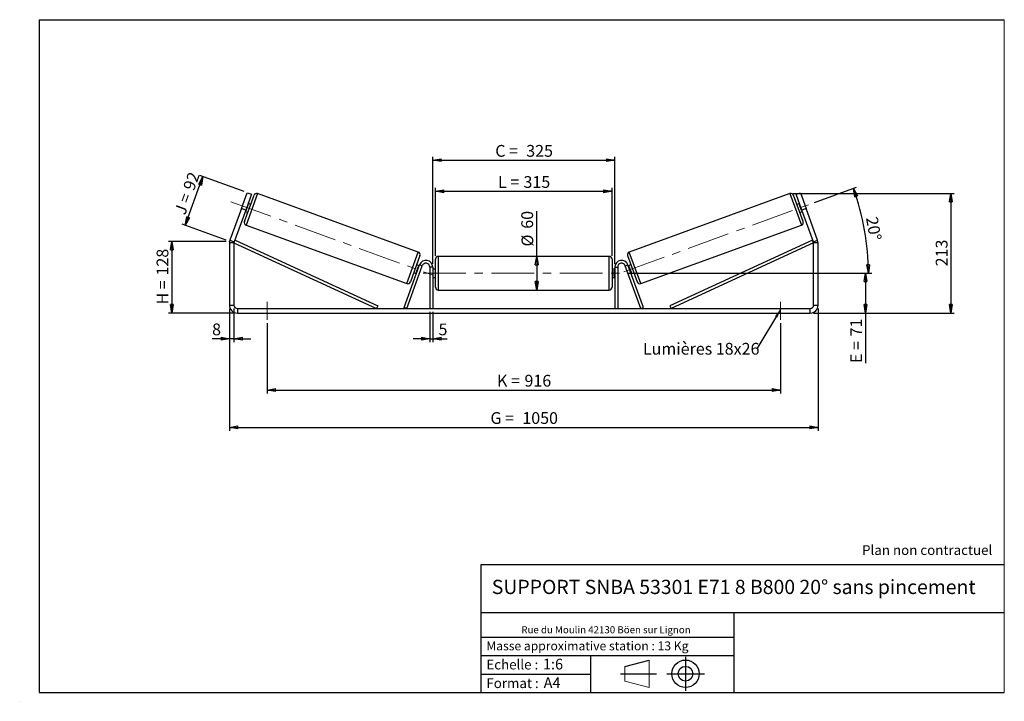
# Model space of a CAD drawing. Units: millimetres. Extents: x -1 to 292, y 2 to 205.
import ezdxf

# ---------------------------------------------------------------- set-up
doc = ezdxf.new("R2010")
doc.units = ezdxf.units.MM
doc.header["$PDSIZE"] = -1
doc.linetypes.add('CENTERX2', pattern=[20.32, 12.7, -2.54, 2.54, -2.54])
doc.layers.add('SLD-0', color=7, linetype='Continuous')
doc.styles.add('SLDTEXTSTYLE0', font='TXT', dxfattribs={"width": 0.75})
doc.styles.add('SLDTEXTSTYLE2', font='TXT', dxfattribs={"width": 0.666667})
doc.dimstyles.new('SLDDIMSTYLE0', dxfattribs={"dimtxt": 3.501, "dimasz": 2.5, "dimexe": 0, "dimexo": 0.0625, "dimgap": 0.87525, "dimtad": 1, "dimdec": 0, "dimlfac": 6, "dimrnd": 1e-09, "dimzin": 12, "dimdsep": 46, "dimtxsty": 'SLDTEXTSTYLE0', "dimblk1": 'CLOSED', "dimblk2": 'CLOSED', "dimsah": 1, "dimcen": 0.09, "dimadec": 0, "dimazin": 3, "dimtfac": 1, "dimtofl": 0, "dimtmove": 0, "dimatfit": 3, "dimldrblk": 'CLOSED', "dimfxl": 0, "dimfrac": 2, "dimtolj": 1, "dimtzin": 12, "dimarcsym": 0})
doc.dimstyles.new('SLDDIMSTYLE1', dxfattribs={"dimtxt": 3.501, "dimasz": 2.5, "dimexe": 0, "dimexo": 0.0625, "dimgap": 0.87525, "dimtad": 1, "dimdec": 0, "dimlfac": 6, "dimrnd": 1e-09, "dimzin": 12, "dimdsep": 46, "dimtxsty": 'SLDTEXTSTYLE0', "dimblk1": 'CLOSED', "dimblk2": 'CLOSED', "dimsah": 1, "dimcen": 0.09, "dimadec": 0, "dimazin": 3, "dimtfac": 1, "dimtmove": 0, "dimatfit": 0, "dimldrblk": 'CLOSED', "dimfxl": 0, "dimfrac": 2, "dimtolj": 1, "dimtzin": 12, "dimarcsym": 0})
doc.dimstyles.new('SLDDIMSTYLE2', dxfattribs={"dimtxt": 3.501, "dimasz": 2.5, "dimexe": 0, "dimexo": 0.0625, "dimgap": 0.87525, "dimtad": 1, "dimdec": 4, "dimlfac": 6, "dimzin": 12, "dimdsep": 46, "dimtxsty": 'SLDTEXTSTYLE0', "dimblk1": 'CLOSED', "dimblk2": 'CLOSED', "dimsah": 1, "dimcen": 0.09, "dimadec": 0, "dimazin": 3, "dimtfac": 1, "dimtofl": 0, "dimtmove": 0, "dimatfit": 3, "dimldrblk": 'CLOSED', "dimfxl": 0, "dimfrac": 2, "dimtolj": 1, "dimtzin": 12, "dimarcsym": 0})
doc.dimstyles.new('SLDDIMSTYLE3', dxfattribs={"dimtxt": 0.18, "dimasz": 2.5, "dimexe": 0, "dimexo": 0.0625, "dimgap": 0, "dimtad": 0, "dimtih": 1, "dimtoh": 1, "dimdec": 0, "dimrnd": 1e-09, "dimzin": 0, "dimdsep": 46, "dimtxsty": 'Standard', "dimsah": 1, "dimcen": 0.09, "dimadec": 0, "dimazin": 0, "dimtfac": 2.5, "dimtdec": 0, "dimtofl": 0, "dimtmove": 0, "dimatfit": 3, "dimfxl": 0, "dimfrac": 2, "dimtolj": 1, "dimtzin": 0, "dimarcsym": 0})

# ---------------------------------------------------------------- blocks, each defined once
blk = doc.blocks.new('Bloc1')
at = {"color": 7, "linetype": 'Continuous', "lineweight": 0}
blk.add_point((27.17, 41.63), dxfattribs=at)
at = {"layer": 'SLD-0'}
for p, q in [((9.1, 43.82), (16.35, 45.7)), ((27.17, 46.64), (27.17, 36.52)), ((7.87, 41.63), (18.56, 41.63)), ((21.6, 41.63), (32.77, 41.63))]:
    blk.add_line(p, q, dxfattribs=at)
at = {"layer": 'SLD-0', "color": 7, "linetype": 'Continuous', "lineweight": 18}
for p, q in [((16.35, 45.7), (16.35, 37.56)), ((9.1, 39.44), (9.1, 43.82)), ((9.1, 39.44), (16.35, 37.56))]:
    blk.add_line(p, q, dxfattribs=at)
at = {"layer": 'SLD-0'}
for radius in [4.07, 2.19]:
    blk.add_circle((27.17, 41.63), radius, dxfattribs=at)
blk = doc.blocks.new('SW_NOTE_0')
at = {"color": 0, "linetype": 'Continuous', "lineweight": 0, "insert": (28.37, -0.09), "char_height": 2.1167, "attachment_point": 2, "style": 'SLDTEXTSTYLE0'}
blk.add_mtext('Rue du Moulin 42130 Böen sur Lignon', dxfattribs=at)
blk = doc.blocks.new('_Closed')
at = {"color": 0, "linetype": 'ByBlock', "lineweight": -2}
for p, q in [((-1, 0.166667), (0, 0)), ((-1, 0.166667), (-1, -0.166667)), ((0, 0), (-1, -0.166667)), ((0, 0), (-1, 0))]:
    blk.add_line(p, q, dxfattribs=at)
blk = doc.blocks.new('_D')
at = {"layer": 'SLD-0'}
for p, q in [((60.63, 139.05), (43.48, 139.05)), ((44.48, 139.05), (44.48, 117.76)), ((62.97, 117.76), (43.48, 117.76))]:
    blk.add_line(p, q, dxfattribs=at)
at = {"layer": 'SLD-0', "xscale": 2.5, "yscale": 2.5}
for p, rotation in [((44.48, 139.05), 90.0000000000004), ((44.48, 117.76), 270.0000000000004)]:
    blk.add_blockref('_Closed', p, dxfattribs=dict(at, rotation=rotation))
at = {"layer": 'SLD-0', "char_height": 3.501, "attachment_point": 1, "rotation": 90}
for s, insert, style in [('128', (39.96, 128.92), 'SLDTEXTSTYLE0'), ('H =', (39.96, 120.31), 'SLDTEXTSTYLE2')]:
    blk.add_mtext(s, dxfattribs=dict(at, insert=insert, style=style))
blk = doc.blocks.new('_D_1')
at = {"layer": 'SLD-0'}
for p, q in [((48.46, 143.84), (53.73, 158.32)), ((65.96, 153.87), (52.79, 158.66)), ((60.69, 139.39), (47.52, 144.19))]:
    blk.add_line(p, q, dxfattribs=at)
at = {"layer": 'SLD-0', "xscale": 2.5, "yscale": 2.5}
for p, rotation in [((53.73, 158.32), 70.00000000000067), ((48.46, 143.84), 250.0000000000007)]:
    blk.add_blockref('_Closed', p, dxfattribs=dict(at, rotation=rotation))
at = {"layer": 'SLD-0', "char_height": 3.501, "attachment_point": 1, "rotation": 70}
for s, insert, style in [('92', (47.75, 155.08), 'SLDTEXTSTYLE0'), ('J =', (45.13, 147.87), 'SLDTEXTSTYLE2')]:
    blk.add_mtext(s, dxfattribs=dict(at, insert=insert, style=style))
blk = doc.blocks.new('_D_2')
at = {"layer": 'SLD-0', "color": 7}
for p, q in [((61.63, 119.1), (61.63, 82.76)), ((236.63, 119.1), (236.63, 82.76)), ((61.63, 83.76), (236.63, 83.76))]:
    blk.add_line(p, q, dxfattribs=at)
at = {"layer": 'SLD-0', "color": 7, "xscale": 2.5, "yscale": 2.5, "rotation": 180.0000000000004}
blk.add_blockref('_Closed', (61.63, 83.76, 0.17), dxfattribs=at)
at = {"layer": 'SLD-0', "color": 7, "xscale": 2.5, "yscale": 2.5}
blk.add_blockref('_Closed', (236.63, 83.76, 0.17), dxfattribs=at)
at = {"layer": 'SLD-0', "color": 7, "char_height": 3.501, "attachment_point": 1}
for s, insert, style in [('G =', (139.22, 88.28), 'SLDTEXTSTYLE2'), ('1050', (148.7, 88.28), 'SLDTEXTSTYLE0')]:
    blk.add_mtext(s, dxfattribs=dict(at, insert=insert, style=style))
blk = doc.blocks.new('_D_3')
at = {"layer": 'SLD-0', "color": 7}
for p, q in [((61.63, 119.1), (61.63, 109.13)), ((62.97, 119.1), (62.97, 109.13)), ((61.63, 110.13), (56.46, 110.13)), ((62.97, 110.13), (61.63, 110.13)), ((62.97, 110.13), (67.97, 110.13))]:
    blk.add_line(p, q, dxfattribs=at)
at = {"layer": 'SLD-0', "color": 7, "xscale": 2.5, "yscale": 2.5}
blk.add_blockref('_Closed', (61.63, 110.13, 0.17), dxfattribs=at)
at = {"layer": 'SLD-0', "color": 7, "xscale": 2.5, "yscale": 2.5, "rotation": 180.0000000000004}
blk.add_blockref('_Closed', (62.97, 110.13, 0.17), dxfattribs=at)
at = {"layer": 'SLD-0', "color": 7, "insert": (56.46, 114.64), "char_height": 3.5, "attachment_point": 1, "style": 'SLDTEXTSTYLE0'}
blk.add_mtext('8', dxfattribs=at)
blk = doc.blocks.new('_D_4')
at = {"layer": 'SLD-0', "color": 7}
for p, q in [((121.22, 118.1), (121.22, 109.13)), ((122.05, 118.1), (122.05, 109.13)), ((121.22, 110.13), (116.22, 110.13)), ((121.22, 110.13), (122.05, 110.13)), ((122.05, 110.13), (126.37, 110.13))]:
    blk.add_line(p, q, dxfattribs=at)
at = {"layer": 'SLD-0', "color": 7, "xscale": 2.5, "yscale": 2.5}
blk.add_blockref('_Closed', (121.22, 110.13, 0.17), dxfattribs=at)
at = {"layer": 'SLD-0', "color": 7, "xscale": 2.5, "yscale": 2.5, "rotation": 180.0000000000005}
blk.add_blockref('_Closed', (122.05, 110.13, 0.17), dxfattribs=at)
at = {"layer": 'SLD-0', "color": 7, "insert": (123.78, 114.64), "char_height": 3.5, "attachment_point": 1, "style": 'SLDTEXTSTYLE0'}
blk.add_mtext('5', dxfattribs=at)
blk = doc.blocks.new('_D_5')
at = {"layer": 'SLD-0', "color": 7}
for p, q in [((72.8, 114.76), (72.8, 93.86)), ((225.47, 114.76), (225.47, 93.86)), ((72.8, 94.86), (225.47, 94.86))]:
    blk.add_line(p, q, dxfattribs=at)
at = {"layer": 'SLD-0', "color": 7, "xscale": 2.5, "yscale": 2.5, "rotation": 180.0000000000004}
blk.add_blockref('_Closed', (72.8, 94.86, 0.17), dxfattribs=at)
at = {"layer": 'SLD-0', "color": 7, "xscale": 2.5, "yscale": 2.5}
blk.add_blockref('_Closed', (225.47, 94.86, 0.17), dxfattribs=at)
at = {"layer": 'SLD-0', "color": 7, "char_height": 3.501, "attachment_point": 1}
for s, insert, style in [('K =', (141.17, 99.38), 'SLDTEXTSTYLE2'), ('916', (149.34, 99.38), 'SLDTEXTSTYLE0')]:
    blk.add_mtext(s, dxfattribs=dict(at, insert=insert, style=style))
blk = doc.blocks.new('_D_6')
at = {"layer": 'SLD-0', "color": 7}
for p, q in [((180.05, 129.6), (251.72, 129.6)), ((250.72, 129.6), (250.72, 117.76)), ((235.3, 117.76), (251.72, 117.76)), ((250.72, 117.76), (250.72, 102.89))]:
    blk.add_line(p, q, dxfattribs=at)
at = {"layer": 'SLD-0', "color": 7, "xscale": 2.5, "yscale": 2.5}
for p, rotation in [((250.72, 129.6, 0.17), 90.0000000000004), ((250.72, 117.76, 0.17), 270.0000000000004)]:
    blk.add_blockref('_Closed', p, dxfattribs=dict(at, rotation=rotation))
at = {"layer": 'SLD-0', "color": 7, "char_height": 3.501, "attachment_point": 1, "rotation": 90}
for s, insert, style in [('71', (246.2, 110.81), 'SLDTEXTSTYLE0'), ('E =', (246.2, 102.89), 'SLDTEXTSTYLE2')]:
    blk.add_mtext(s, dxfattribs=dict(at, insert=insert, style=style))
blk = doc.blocks.new('_D_7')
at = {"layer": 'SLD-0', "color": 7}
for p, q in [((235.61, 150.64), (248.08, 155.18)), ((180.05, 129.6), (252.59, 129.6))]:
    blk.add_line(p, q, dxfattribs=at)
blk.add_arc((177.79, 129.6), 73.79, 0, 20, dxfattribs=at)
at = {"layer": 'SLD-0', "color": 7, "xscale": 2.5, "yscale": 2.5}
for p, rotation in [((247.14, 154.83, 0.17), 109.0298238563578), ((251.59, 129.6, 0.17), 270.9701761436435)]:
    blk.add_blockref('_Closed', p, dxfattribs=dict(at, rotation=rotation))
at = {"layer": 'SLD-0', "color": 7, "insert": (254.3, 146.66), "char_height": 3.501, "attachment_point": 1, "rotation": 280, "style": 'SLDTEXTSTYLE0'}
blk.add_mtext('20°', dxfattribs=at)
blk = doc.blocks.new('_D_8')
at = {"layer": 'SLD-0', "color": 7}
for p, q in [((229.26, 153.28), (277.13, 153.28)), ((276.13, 153.28), (276.13, 117.76)), ((235.3, 117.76), (277.13, 117.76))]:
    blk.add_line(p, q, dxfattribs=at)
at = {"layer": 'SLD-0', "color": 7, "xscale": 2.5, "yscale": 2.5}
for p, rotation in [((276.13, 153.28, 0.17), 90.0000000000004), ((276.13, 117.76, 0.17), 270.0000000000004)]:
    blk.add_blockref('_Closed', p, dxfattribs=dict(at, rotation=rotation))
at = {"layer": 'SLD-0', "color": 7, "insert": (271.62, 131.64), "char_height": 3.501, "attachment_point": 1, "rotation": 90, "style": 'SLDTEXTSTYLE0'}
blk.add_mtext('213', dxfattribs=at)
blk = doc.blocks.new('_D_9')
at = {"layer": 'SLD-0', "color": 7}
for p, q in [((122.88, 134.76), (122.88, 154.96)), ((122.88, 153.96), (175.38, 153.96)), ((175.38, 134.76), (175.38, 154.96))]:
    blk.add_line(p, q, dxfattribs=at)
at = {"layer": 'SLD-0', "color": 7, "xscale": 2.5, "yscale": 2.5, "rotation": 180.0000000000004}
blk.add_blockref('_Closed', (122.88, 153.96, 0.17), dxfattribs=at)
at = {"layer": 'SLD-0', "color": 7, "xscale": 2.5, "yscale": 2.5}
blk.add_blockref('_Closed', (175.38, 153.96, 0.17), dxfattribs=at)
at = {"layer": 'SLD-0', "color": 7, "char_height": 3.501, "attachment_point": 1}
for s, insert, style in [('L =', (141.47, 158.48), 'SLDTEXTSTYLE2'), ('315', (149.04, 158.48), 'SLDTEXTSTYLE0')]:
    blk.add_mtext(s, dxfattribs=dict(at, insert=insert, style=style))
blk = doc.blocks.new('_D_10')
at = {"layer": 'SLD-0', "color": 7}
for p, q in [((122.05, 132.43), (122.05, 164.23)), ((176.22, 132.43), (176.22, 164.23)), ((122.05, 163.23), (176.22, 163.23))]:
    blk.add_line(p, q, dxfattribs=at)
at = {"layer": 'SLD-0', "color": 7, "xscale": 2.5, "yscale": 2.5, "rotation": 180.0000000000004}
blk.add_blockref('_Closed', (122.05, 163.23, 0.17), dxfattribs=at)
at = {"layer": 'SLD-0', "color": 7, "xscale": 2.5, "yscale": 2.5}
blk.add_blockref('_Closed', (176.22, 163.23, 0.17), dxfattribs=at)
at = {"layer": 'SLD-0', "color": 7, "char_height": 3.501, "attachment_point": 1}
for s, insert, style in [('C =', (140.65, 167.74), 'SLDTEXTSTYLE2'), ('325', (149.86, 167.74), 'SLDTEXTSTYLE0')]:
    blk.add_mtext(s, dxfattribs=dict(at, insert=insert, style=style))
blk = doc.blocks.new('_D_11')
at = {"layer": 'SLD-0', "color": 7}
for q in [(152.97, 148.01), (152.97, 124.6)]:
    blk.add_line((152.97, 134.6), q, dxfattribs=at)
at = {"layer": 'SLD-0', "color": 7, "xscale": 2.5, "yscale": 2.5}
for p, rotation in [((152.97, 134.6, 0.17), 90.0000000000004), ((152.97, 124.6, 0.17), 270.0000000000004)]:
    blk.add_blockref('_Closed', p, dxfattribs=dict(at, rotation=rotation))
at = {"layer": 'SLD-0', "color": 7, "char_height": 3.501, "attachment_point": 1, "rotation": 90, "style": 'SLDTEXTSTYLE0'}
for s, insert in [('60', (148.4, 142.83)), ('%%c', (148.46, 137.55))]:
    blk.add_mtext(s, dxfattribs=dict(at, insert=insert))
blk = doc.blocks.new('SW_NOTE_0_1')
at = {"layer": 'SLD-0', "color": 0, "insert": (-33.88, 1.8), "char_height": 3.5, "attachment_point": 1, "style": 'SLDTEXTSTYLE0'}
blk.add_mtext('Lumières 18x26', dxfattribs=at)

msp = doc.modelspace()

# ---------------------------------------------------------------- linework, layer by layer
at = {"color": 7, "linetype": 'Continuous', "lineweight": 18}
for p, q in [((292, 205), (5, 205)), ((5, 205), (5, 4.867368)), ((292, 4.867368), (292, 205)), ((4.937878, 61.166738), (5, 61.166738))]:
    msp.add_line(p, q, dxfattribs=at)
at = {"color": 7, "linetype": 'Continuous', "lineweight": 25}
for p, q in [((65.192072, 148.828946), (66.902173, 153.527409)), ((66.088005, 144.955594), (68.938173, 152.786366)), ((68.155096, 153.071383), (66.444995, 148.372919)), ((66.902173, 153.527409), (68.155096, 153.071383)), ((117.773975, 135.898402), (70.006267, 153.284426)), ((228.258985, 153.284426), (180.491277, 135.898402)), ((232.177247, 144.955594), (229.327079, 152.786366)), ((230.110156, 153.071383), (231.36308, 153.527409)), ((231.820257, 148.372919), (230.110156, 153.071383)), ((231.36308, 153.527409), (233.073181, 148.828946)), ((66.567969, 148.223486), (67.205286, 149.9745)), ((67.048671, 150.031504), (67.205286, 149.9745)), ((67.940615, 150.045596), (67.157537, 150.330612)), ((231.107715, 150.330612), (230.324638, 150.045596)), ((231.216582, 150.031504), (231.059966, 149.9745)), ((231.697283, 148.223486), (231.059966, 149.9745)), ((65.192072, 148.828946), (61.773343, 139.436067)), ((66.444995, 148.372919), (63.026267, 138.98004)), ((66.444995, 148.372919), (65.192072, 148.828946)), ((66.302487, 147.981381), (67.085564, 147.696364)), ((66.567969, 148.223486), (66.411354, 148.28049)), ((231.179688, 147.696364), (231.962766, 147.981381)), ((231.697283, 148.223486), (231.853899, 148.28049)), ((233.073181, 148.828946), (231.820257, 148.372919)), ((235.238986, 138.98004), (231.820257, 148.372919)), ((236.491909, 139.436067), (233.073181, 148.828946)), ((66.586066, 143.8875), (114.353774, 126.501476)), ((183.911478, 126.501476), (231.679187, 143.8875)), ((62.96596, 138.63802), (61.632626, 138.63802)), ((61.632626, 138.63802), (61.632626, 120.095836)), ((61.773343, 139.436067), (63.026267, 138.98004)), ((62.96596, 138.63802), (63.314927, 139.394767)), ((62.96596, 138.63802), (62.96596, 120.095836)), ((62.96596, 138.63802), (105.343794, 119.095836)), ((63.314927, 139.394767), (105.692761, 119.852583)), ((234.950325, 139.394767), (192.572491, 119.852583)), ((235.299293, 138.63802), (192.921459, 119.095836)), ((235.299293, 138.63802), (234.950325, 139.394767)), ((235.238986, 138.98004), (236.491909, 139.436067)), ((236.632626, 138.63802), (235.299293, 138.63802)), ((235.299293, 120.095836), (235.299293, 138.63802)), ((236.632626, 120.095836), (236.632626, 138.63802)), ((118.272036, 134.830308), (115.421868, 126.999536)), ((179.993217, 134.830308), (182.843384, 126.999536)), ((113.535709, 119.380853), (118.169908, 132.11321)), ((114.318786, 119.095836), (118.952985, 131.828193)), ((118.057554, 131.804521), (117.274477, 132.089538)), ((118.952985, 131.828193), (118.169908, 132.11321)), ((122.882626, 129.595836), (122.882626, 133.762503)), ((174.549293, 134.595836), (123.71596, 134.595836)), ((175.382626, 133.762503), (175.382626, 125.429169)), ((179.312268, 131.828193), (180.095345, 132.11321)), ((183.946467, 119.095836), (179.312268, 131.828193)), ((184.729544, 119.380853), (180.095345, 132.11321)), ((180.990775, 132.089538), (180.207698, 131.804521)), ((116.419427, 129.740307), (117.202504, 129.45529)), ((117.154755, 129.811402), (117.792072, 131.562416)), ((117.154755, 129.811402), (117.311371, 129.754399)), ((117.948688, 131.505412), (117.792072, 131.562416)), ((122.049293, 131.429169), (121.21596, 131.429169)), ((121.21596, 131.429169), (121.21596, 119.095836)), ((122.049293, 131.429169), (122.049293, 119.095836)), ((122.882626, 130.845836), (122.049293, 130.845836)), ((122.049293, 130.527531), (122.21596, 130.527531)), ((122.21596, 128.664141), (122.21596, 130.527531)), ((122.882626, 125.429169), (122.882626, 129.595836)), ((176.21596, 130.845836), (175.382626, 130.845836)), ((176.21596, 130.527531), (176.049293, 130.527531)), ((176.049293, 128.664141), (176.049293, 130.527531)), ((176.21596, 131.429169), (177.049293, 131.429169)), ((176.21596, 131.429169), (176.21596, 119.095836)), ((177.049293, 131.429169), (177.049293, 119.095836)), ((180.316565, 131.505412), (180.47318, 131.562416)), ((181.110497, 129.811402), (180.47318, 131.562416)), ((181.110497, 129.811402), (180.953882, 129.754399)), ((181.062749, 129.45529), (181.845826, 129.740307)), ((122.21596, 128.664141), (122.049293, 128.664141)), ((122.049293, 128.345836), (122.882626, 128.345836)), ((175.382626, 128.345836), (176.21596, 128.345836)), ((176.049293, 128.664141), (176.21596, 128.664141)), ((123.71596, 124.595836), (174.549293, 124.595836)), ((61.632626, 120.095836), (62.96596, 120.095836)), ((235.299293, 120.095836), (236.632626, 120.095836)), ((63.96596, 119.095836), (63.96596, 117.762503)), ((63.96596, 119.095836), (234.299293, 119.095836)), ((63.96596, 117.762503), (234.299293, 117.762503)), ((105.692761, 119.852583), (105.343794, 119.095836)), ((114.318786, 119.095836), (113.535709, 119.380853)), ((140.306252, 119.095836), (140.306252, 119.116669)), ((183.946467, 119.095836), (184.729544, 119.380853)), ((192.572491, 119.852583), (192.921459, 119.095836)), ((234.299293, 117.762503), (234.299293, 119.095836))]:
    msp.add_line(p, q, dxfattribs=at)
at = {"color": 8, "linetype": 'Continuous', "lineweight": 25}
for p, q in [((70.006267, 153.284426), (66.586066, 143.8875)), ((228.258985, 153.284426), (231.679187, 143.8875)), ((114.353774, 126.501476), (117.773975, 135.898402)), ((183.911478, 126.501476), (180.491277, 135.898402)), ((123.71596, 134.595836), (123.71596, 129.595836)), ((174.549293, 124.595836), (174.549293, 134.595836)), ((123.71596, 129.595836), (123.71596, 124.595836))]:
    msp.add_line(p, q, dxfattribs=at)
at = {"color": 7, "linetype": 'Continuous', "lineweight": 25}
for centre, radius, start, end in [((69.72125, 152.501349), 0.833333, 70, 160), ((228.544002, 152.501349), 0.833333, 20, 110), ((66.871083, 144.670577), 0.833333, 160, 250), ((231.39417, 144.670577), 0.833333, 290, 20), ((63.96596, 138.63802), 2.333333, 160, 180), ((63.96596, 138.63802), 1, 160, 180), ((234.299293, 138.63802), 1, 0, 20), ((234.299293, 138.63802), 2.333333, 0, 20), ((117.488959, 135.115325), 0.833333, 340, 70), ((180.776294, 135.115325), 0.833333, 110, 200), ((120.049293, 131.429169), 2, 0, 160), ((120.049293, 131.429169), 1.166667, 0, 160), ((123.71596, 133.762503), 0.833333, 90, 180), ((174.549293, 133.762503), 0.833333, 0, 90), ((178.21596, 131.429169), 2, 20, 180), ((178.21596, 131.429169), 1.166667, 20, 180), ((114.638791, 127.284553), 0.833333, 250, 340), ((183.626462, 127.284553), 0.833333, 200, 290), ((123.71596, 125.429169), 0.833333, 180, 270), ((174.549293, 125.429169), 0.833333, 270, 0), ((63.96596, 120.095836), 2.333333, 180, 270), ((63.96596, 120.095836), 1, 180, 270), ((234.299293, 120.095836), 2.333333, 270, 0), ((234.299293, 120.095836), 1, 270, 0)]:
    msp.add_arc(centre, radius, start, end, dxfattribs=at)
at = {"layer": 'SLD-0'}
for p, q in [((5, 205), (292, 205)), ((5, 205), (5, 4.867368)), ((-0.74435, 2.282775), (-0.70717, 2.282775))]:
    msp.add_line(p, q, dxfattribs=at)
at = {"layer": 'SLD-0', "color": 7, "linetype": 'CENTERX2', "lineweight": 18}
for p, q in [((62.039902, 150.863057), (121.905255, 129.073851)), ((178.912454, 130.002869), (234.667549, 150.296064)), ((119.21596, 129.595836), (179.049293, 129.595836)), ((72.799293, 121.095836), (72.799293, 115.762503)), ((225.46596, 121.095836), (225.46596, 115.762503))]:
    msp.add_line(p, q, dxfattribs=at)
at = {"layer": 'SLD-0', "color": 7}
for p, q in [((212.459205, 42.875168), (136.386506, 42.875168)), ((136.386506, 42.875168), (136.386506, 4.867368)), ((292, 42.875168), (212.459205, 42.875168)), ((292, 28.624805), (136.386506, 28.624805)), ((211.672183, 4.867368), (211.672183, 28.624805)), ((136.386506, 21.367368), (211.672183, 21.367368)), ((136.386506, 15.867368), (211.672183, 15.867368)), ((168.999609, 15.867368), (168.999609, 4.867368)), ((136.386506, 10.367368), (168.999609, 10.367368)), ((5, 4.867368), (292, 4.867368))]:
    msp.add_line(p, q, dxfattribs=at)
msp.add_point((61.632626, 139.04945), dxfattribs=at)

# ---------------------------------------------------------------- block references
at = {"color": 7, "linetype": 'Continuous', "lineweight": 0}
msp.add_blockref('SW_NOTE_0', (145.201705, 24.718567), dxfattribs=at)
at = {"color": 7, "linetype": 'Continuous'}
msp.add_blockref('Bloc1', (170.048763, -31.144687), dxfattribs=at)
at = {"layer": 'SLD-0', "color": 7}
msp.add_blockref('SW_NOTE_0_1', (218.430893, 107.082487), dxfattribs=at)

# ---------------------------------------------------------------- texts
at = {"color": 7, "linetype": 'Continuous', "lineweight": 0, "attachment_point": 1, "style": 'SLDTEXTSTYLE0'}
for s, insert, char_height in [('Masse approximative station : 13 Kg', (138.012593, 20.085451), 2.64583333), ('Echelle :', (138.012593, 14.671554), 2.9104167), ('1:6', (154.81115, 14.934715), 3.175), ('Format :', (138.012593, 9.134952), 2.9104167), ('A4', (155.028696, 9.398113), 3.175)]:
    msp.add_mtext(s, dxfattribs=dict(at, insert=insert, char_height=char_height))
at = {"layer": 'SLD-0', "color": 7, "style": 'SLDTEXTSTYLE0'}
for s, insert, char_height, attachment_point in [('Plan non contractuel', (249.709504, 48.71285), 2.91041667, 1), ('SUPPORT SNBA 53301 E71 8 B800 20° sans pincement', (211.556429, 38.420392), 4.23333333, 2)]:
    msp.add_mtext(s, dxfattribs=dict(at, insert=insert, char_height=char_height, attachment_point=attachment_point))

# ---------------------------------------------------------------- dimensions: what is measured, and where the dimension line sits
at = {"layer": 'SLD-0', "color": 7}
for base, p1, p2, text, picture, middle in [((176.21596, 163.226456), (122.049293, 131.429169), (176.21596, 131.429169), 'C = <>', '_D_10', (149.132626, 163.226456)), ((175.382626, 153.964888), (122.882626, 133.762503), (175.382626, 133.762503), 'L = <>', '_D_9', (149.132626, 153.964888)), ((225.46596, 94.862503), (72.799293, 115.762503), (225.46596, 115.762503), 'K = <>', '_D_5', (149.132626, 94.862503))]:
    dim = msp.add_linear_dim(base=base, p1=p1, p2=p2, text=text, dimstyle='SLDDIMSTYLE0', dxfattribs=at)
    dim.commit()
    dim.dimension.update_dxf_attribs({"geometry": picture, "text_midpoint": middle, "dimtype": 160})
at = {"layer": 'SLD-0'}
for base, p2, angle, text, picture, middle in [((53.731844, 158.321017), (66.902173, 153.527409), 70, 'J = <>', '_D_1', (51.5636, 152.363815)), ((44.476784, 117.762503), (63.96596, 117.762503), 90, 'H = <>', '_D', (44.476784, 128.493578))]:
    dim = msp.add_linear_dim(base=base, p1=(61.632626, 139.04945), p2=p2, angle=angle, text=text, dimstyle='SLDDIMSTYLE0', dxfattribs=at)
    dim.commit()
    dim.dimension.update_dxf_attribs({"geometry": picture, "text_midpoint": middle, "dimtype": 160})
at = {"layer": 'SLD-0', "color": 7}
dim = msp.add_angular_dim_2l(base=(250.466196, 142.40988), line1=((234.667549, 150.296064), (178.912454, 130.002869)), line2=((179.049293, 129.595836), (119.21596, 129.595836)), dimstyle='SLDDIMSTYLE2', dxfattribs=at)
dim.commit()
dim.dimension.update_dxf_attribs({"geometry": '_D_7', "text_midpoint": (250.466196, 142.40988), "dimtype": 162})
dim = msp.add_linear_dim(base=(276.130282, 117.762503), p1=(228.258985, 153.284426), p2=(234.299293, 117.762503), angle=90, dimstyle='SLDDIMSTYLE0', dxfattribs=at)
dim.commit()
dim.dimension.update_dxf_attribs({"geometry": '_D_8', "text_midpoint": (276.130282, 135.523464), "dimtype": 160})
for base, p1, p2, angle, text, picture, middle in [((152.970202, 124.595836), (174.549293, 134.595836), (174.549293, 124.595836), 90, '%%c<>', '_D_11', (152.970202, 142.779869)), ((250.71596, 117.762503), (179.049293, 129.595836), (234.299293, 117.762503), 90, 'E = <>', '_D_6', (250.71596, 109.439809)), ((236.632626, 83.762503), (61.632626, 120.095836), (236.632626, 120.095836), 0, 'G = <>', '_D_2', (149.132626, 83.762503))]:
    dim = msp.add_linear_dim(base=base, p1=p1, p2=p2, angle=angle, text=text, dimstyle='SLDDIMSTYLE0', dxfattribs=at)
    dim.commit()
    dim.dimension.update_dxf_attribs({"geometry": picture, "text_midpoint": middle, "dimtype": 160})
for base, p1, p2, picture, middle in [((61.632626, 110.127081), (62.96596, 120.095836), (61.632626, 120.095836), '_D_3', (57.748983, 110.127081)), ((122.049293, 110.127081), (121.21596, 119.095836), (122.049293, 119.095836), '_D_4', (125.078386, 110.127081))]:
    dim = msp.add_linear_dim(base=base, p1=p1, p2=p2, dimstyle='SLDDIMSTYLE1', dxfattribs=at)
    dim.commit()
    dim.dimension.update_dxf_attribs({"geometry": picture, "text_midpoint": middle, "dimtype": 160})

# ---------------------------------------------------------------- leaders
msp.add_leader([(225.46596, 118.779933), (218.430893, 107.082487)], dimstyle='SLDDIMSTYLE3', dxfattribs=at)

doc.saveas('drawing.dxf')
